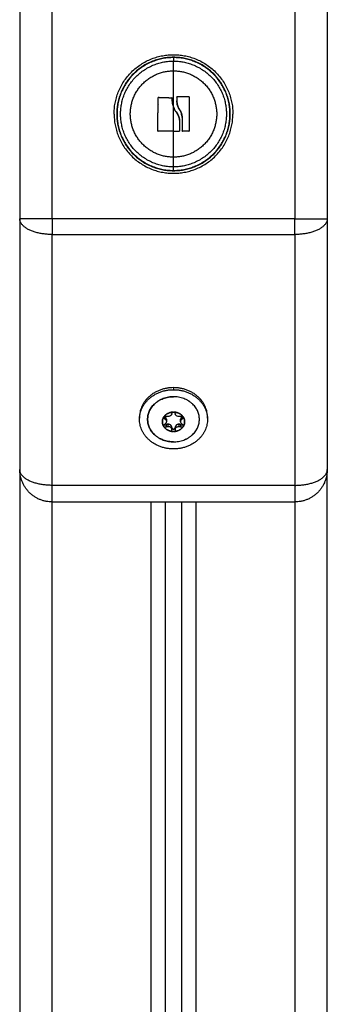
# Model space of a CAD drawing. Units: millimetres. Extents: x 108.58 to 117.33, y 1465.75 to 1474.8.
# Drawn here: x 114.7 to 114.79, y 1472.32 to 1472.63 of the extents above; entities that cross this region are included whole.
import ezdxf

# ---------------------------------------------------------------- set-up
doc = ezdxf.new("R2010")
doc.units = ezdxf.units.MM

# ---------------------------------------------------------------- blocks, each defined once
blk = doc.blocks.new('A044_C')
for points, degree in [([(114.69965, 1472.63942), (114.69965, 1472.60322), (114.69965, 1472.56702)], 2), ([(114.70965, 1472.56702), (114.70965, 1472.60322), (114.70965, 1472.63942)], 2), ([(114.78465, 1472.63942), (114.78465, 1472.60322), (114.78465, 1472.56702)], 2), ([(114.79465, 1472.63942), (114.79465, 1472.60322), (114.79465, 1472.56702)], 2), ([(114.7426, 1472.60458), (114.7426, 1472.60458), (114.7426, 1472.60458), (114.7426, 1472.60458)], 3), ([(114.75187, 1472.60478), (114.75187, 1472.60478), (114.75187, 1472.60478), (114.75187, 1472.60478)], 3), ([(114.74715, 1472.60165), (114.74735, 1472.60107), (114.74762, 1472.60054), (114.74795, 1472.60004)], 3), ([(114.75203, 1472.60196), (114.75203, 1472.60194), (114.75204, 1472.60193), (114.75205, 1472.60192)], 3), ([(114.74231, 1472.5968), (114.74229, 1472.59684), (114.74227, 1472.59688), (114.74225, 1472.59692)], 3), ([(114.74227, 1472.59422), (114.74227, 1472.59413), (114.74234, 1472.59406), (114.74243, 1472.59406)], 3), ([(114.75187, 1472.59411), (114.75196, 1472.59411), (114.75203, 1472.59418), (114.75203, 1472.59427)], 3), ([(114.69965, 1472.56702), (114.69965, 1472.52822), (114.69965, 1472.48942)], 2), ([(114.78465, 1472.56702), (114.74715, 1472.56702), (114.70965, 1472.56702)], 2), ([(114.79465, 1472.56702), (114.79465, 1472.52822), (114.79465, 1472.48942)], 2), ([(114.70965, 1472.56215), (114.74715, 1472.56215), (114.78465, 1472.56215)], 2), ([(114.70965, 1472.48454), (114.70965, 1472.52334), (114.70965, 1472.56215)], 2), ([(114.78465, 1472.56215), (114.78465, 1472.52334), (114.78465, 1472.48454)], 2), ([(114.74715, 1472.51477), (114.74715, 1472.51446), (114.74715, 1472.51414)], 2), ([(114.74715, 1472.51196), (114.74715, 1472.51195), (114.74715, 1472.51195)], 2), ([(114.74708, 1472.50721), (114.7471, 1472.50722), (114.74713, 1472.50722), (114.74715, 1472.50722)], 3), ([(114.74715, 1472.50722), (114.74717, 1472.50722), (114.74719, 1472.50722), (114.74722, 1472.50721)], 3), ([(114.73665, 1472.50497), (114.73665, 1472.50529), (114.73665, 1472.50561)], 2), ([(114.74409, 1472.5055), (114.74409, 1472.50555), (114.74411, 1472.5056), (114.74413, 1472.50566)], 3), ([(114.74409, 1472.5055), (114.74409, 1472.50555), (114.74409, 1472.5056)], 2), ([(114.74413, 1472.50566), (114.74415, 1472.5057), (114.74417, 1472.50573), (114.7442, 1472.50576)], 3), ([(114.7442, 1472.50576), (114.7443, 1472.50587), (114.74444, 1472.50594), (114.74459, 1472.50595)], 3), ([(114.74434, 1472.50588), (114.74434, 1472.50551), (114.74434, 1472.50515)], 2), ([(114.74459, 1472.50595), (114.74468, 1472.50595), (114.74477, 1472.50594), (114.74484, 1472.50591)], 3), ([(114.74495, 1472.50497), (114.74495, 1472.50464), (114.74495, 1472.5043)], 2), ([(114.74935, 1472.5043), (114.74935, 1472.50464), (114.74935, 1472.50497)], 2), ([(114.74945, 1472.50591), (114.74953, 1472.50594), (114.74962, 1472.50595), (114.7497, 1472.50595)], 3), ([(114.7497, 1472.50595), (114.74985, 1472.50594), (114.75, 1472.50587), (114.7501, 1472.50576)], 3), ([(114.74995, 1472.50515), (114.74995, 1472.50551), (114.74995, 1472.50588)], 2), ([(114.7501, 1472.50576), (114.75013, 1472.50573), (114.75015, 1472.5057), (114.75017, 1472.50566)], 3), ([(114.75017, 1472.50566), (114.75019, 1472.5056), (114.7502, 1472.50555), (114.7502, 1472.5055)], 3), ([(114.7502, 1472.5056), (114.7502, 1472.50555), (114.7502, 1472.5055)], 2), ([(114.75765, 1472.50561), (114.75765, 1472.50529), (114.75765, 1472.50497)], 2), ([(114.74413, 1472.50276), (114.74411, 1472.50281), (114.74409, 1472.50287), (114.74409, 1472.50292)], 3), ([(114.7442, 1472.50265), (114.74417, 1472.50268), (114.74415, 1472.50272), (114.74413, 1472.50275)], 3), ([(114.74484, 1472.50331), (114.74484, 1472.50294), (114.74484, 1472.50258)], 2), ([(114.74545, 1472.50276), (114.74545, 1472.5031), (114.74545, 1472.50345)], 2), ([(114.74665, 1472.50167), (114.74665, 1472.50203), (114.74665, 1472.5024)], 2), ([(114.74722, 1472.5012), (114.74717, 1472.50119), (114.74713, 1472.50119), (114.74708, 1472.5012)], 3), ([(114.74765, 1472.5024), (114.74765, 1472.50203), (114.74765, 1472.50167)], 2), ([(114.74885, 1472.50276), (114.74885, 1472.5031), (114.74885, 1472.50345)], 2), ([(114.74945, 1472.50258), (114.74945, 1472.50294), (114.74945, 1472.50331)], 2), ([(114.75017, 1472.50275), (114.75015, 1472.50272), (114.75013, 1472.50268), (114.7501, 1472.50265)], 3), ([(114.7502, 1472.50292), (114.7502, 1472.50287), (114.75019, 1472.50281), (114.75017, 1472.50276)], 3), ([(114.74465, 1472.49833), (114.74465, 1472.49834), (114.74465, 1472.49834)], 2), ([(114.74715, 1472.49799), (114.74715, 1472.49799), (114.74715, 1472.49799)], 2), ([(114.69965, 1472.48942), (114.69965, 1472.29442), (114.69965, 1472.09942)], 2), ([(114.79465, 1472.09942), (114.79465, 1472.29442), (114.79465, 1472.48942)], 2), ([(114.78465, 1472.48454), (114.74715, 1472.48454), (114.70965, 1472.48454)], 2), ([(114.70965, 1472.47942), (114.74715, 1472.47942), (114.78465, 1472.47942)], 2), ([(114.70965, 1472.09942), (114.70965, 1472.28942), (114.70965, 1472.47942)], 2), ([(114.74015, 1472.47942), (114.74015, 1472.28942), (114.74015, 1472.09942)], 2), ([(114.74465, 1472.09942), (114.74465, 1472.28942), (114.74465, 1472.47942)], 2), ([(114.74965, 1472.47942), (114.74965, 1472.28942), (114.74965, 1472.09942)], 2), ([(114.75415, 1472.09942), (114.75415, 1472.28942), (114.75415, 1472.47942)], 2), ([(114.78465, 1472.47942), (114.78465, 1472.28942), (114.78465, 1472.09942)], 2)]:
    blk.add_open_spline(points, degree=degree)
for points, weights, knots in [([(114.7288, 1472.59942), (114.7288, 1472.61777), (114.74715, 1472.61777), (114.7655, 1472.61777), (114.7655, 1472.59942)], [1, 0.707106781187, 1, 0.707106781187, 1], [0, 0, 0, 28.824113, 28.824113, 57.648225, 57.648225, 57.648225]), ([(114.74715, 1472.61697), (114.7296, 1472.61697), (114.7296, 1472.59942), (114.7296, 1472.58187), (114.74715, 1472.58187)], [1, 0.707106781187, 1, 0.707106781187, 1], [0, 0, 0, 27.567476, 27.567476, 55.134951, 55.134951, 55.134951]), ([(114.74715, 1472.61687), (114.7297, 1472.61687), (114.7297, 1472.59942), (114.7297, 1472.58197), (114.74715, 1472.58197)], [1, 0.707106781187, 1, 0.707106781187, 1], [0, 0, 0, 27.410797, 27.410797, 54.821593, 54.821593, 54.821593]), ([(114.74715, 1472.58187), (114.7647, 1472.58187), (114.7647, 1472.59942), (114.7647, 1472.61697), (114.74715, 1472.61697)], [1, 0.707106781187, 1, 0.707106781187, 1], [0, 0, 0, 27.567476, 27.567476, 55.134951, 55.134951, 55.134951]), ([(114.74715, 1472.58197), (114.7646, 1472.58197), (114.7646, 1472.59942), (114.7646, 1472.61687), (114.74715, 1472.61687)], [1, 0.707106781187, 1, 0.707106781187, 1], [0, 0, 0, 27.410797, 27.410797, 54.821593, 54.821593, 54.821593]), ([(114.74715, 1472.58306), (114.73079, 1472.58306), (114.73079, 1472.59942), (114.73079, 1472.61578), (114.74715, 1472.61578)], [1, 0.707106781187, 1, 0.707106781187, 1], [0, 0, 0, 25.692335, 25.692335, 51.384669, 51.384669, 51.384669]), ([(114.74715, 1472.61578), (114.7635, 1472.61578), (114.7635, 1472.59942), (114.7635, 1472.58306), (114.74715, 1472.58306)], [1, 0.707106781187, 1, 0.707106781187, 1], [0, 0, 0, 25.692335, 25.692335, 51.384669, 51.384669, 51.384669]), ([(114.74715, 1472.58607), (114.7338, 1472.58607), (114.7338, 1472.59942), (114.7338, 1472.61277), (114.74715, 1472.61277)], [1, 0.707106781187, 1, 0.707106781187, 1], [-41.940262, -41.940262, -41.940262, -20.970131, -20.970131, 0, 0, 0]), ([(114.74715, 1472.61277), (114.7605, 1472.61277), (114.7605, 1472.59942), (114.7605, 1472.58607), (114.74715, 1472.58607)], [1, 0.707106781187, 1, 0.707106781187, 1], [-41.940262, -41.940262, -41.940262, -20.970131, -20.970131, 0, 0, 0]), ([(114.7288, 1472.59942), (114.7288, 1472.58107), (114.74715, 1472.58107), (114.7655, 1472.58107), (114.7655, 1472.59942)], [1, 0.707106781187, 1, 0.707106781187, 1], [-57.648225, -57.648225, -57.648225, -28.824113, -28.824113, 0, 0, 0]), ([(114.74432, 1472.50332), (114.74433, 1472.50331), (114.74434, 1472.50331), (114.74459, 1472.50318), (114.74484, 1472.50331)], [0.987452122056, 0.993401025824, 1, 0.866025403784, 1], [-0.5493888, -0.5493888, -0.5493888, -0.5235988, -0.5235988, 0, 0, 0]), ([(114.74665, 1472.5024), (114.74665, 1472.50196), (114.74715, 1472.50196), (114.74765, 1472.50196), (114.74765, 1472.5024)], [1, 0.707106781187, 1, 0.707106781187, 1], [-1.570796, -1.570796, -1.570796, -0.785398, -0.785398, 0, 0, 0]), ([(114.74945, 1472.50331), (114.7497, 1472.50318), (114.74995, 1472.50331), (114.74996, 1472.50331), (114.74997, 1472.50332)], [1, 0.866025403784, 1, 0.993402388511, 0.987454578978], [-1.5707963, -1.5707963, -1.5707963, -1.0471976, -1.0471976, -1.0214128, -1.0214128, -1.0214128])]:
    blk.add_rational_spline(points, weights, degree=2, knots=knots)
for points, weights in [([(114.74715, 1472.61687), (114.74715, 1472.61683), (114.74715, 1472.61578)], [1, 0.978730888731, 1]), ([(114.74715, 1472.61277), (114.74715, 1472.61462), (114.74715, 1472.61578)], [1, 0.988427728714, 1]), ([(114.74715, 1472.60165), (114.74715, 1472.60828), (114.74715, 1472.61277)], [1, 0.937395891452, 1]), ([(114.74227, 1472.59422), (114.74235, 1472.59931), (114.74244, 1472.60442)], [1, 0.955796110814, 1]), ([(114.7426, 1472.60458), (114.74456, 1472.60451), (114.7466, 1472.60444)], [1, 0.993116532197, 1]), ([(114.74817, 1472.60458), (114.74817, 1472.60406), (114.74817, 1472.60353)], [1, 0.999543502273, 1]), ([(114.75187, 1472.60478), (114.75013, 1472.60476), (114.74833, 1472.60474)], [1, 0.994530646669, 1]), ([(114.75203, 1472.60462), (114.75203, 1472.59945), (114.75203, 1472.59427)], [1, 0.954373074518, 1]), ([(114.74676, 1472.60365), (114.74676, 1472.60365), (114.74676, 1472.60365)], [0.965012552247, 0.965013828413, 0.965015104594]), ([(114.74715, 1472.59942), (114.74715, 1472.60054), (114.74715, 1472.60165)], [1, 0.998080677981, 0.999999953182]), ([(114.74715, 1472.59407), (114.74715, 1472.59668), (114.74715, 1472.59942)], [1, 0.98863097266, 1]), ([(114.74981, 1472.59836), (114.74981, 1472.59626), (114.7498, 1472.59425)], [1, 0.993127323263, 1]), ([(114.74903, 1472.59751), (114.74903, 1472.59584), (114.74903, 1472.59423)], [1, 0.995611064635, 1]), ([(114.74715, 1472.59407), (114.74474, 1472.59406), (114.74243, 1472.59406)], [1, 0.990342879851, 1]), ([(114.74715, 1472.58607), (114.74715, 1472.58937), (114.74715, 1472.59407)], [1, 0.964608643957, 1]), ([(114.74715, 1472.59407), (114.74801, 1472.59407), (114.74887, 1472.59407)], [1, 0.998745756989, 1]), ([(114.75187, 1472.59411), (114.75093, 1472.5941), (114.74997, 1472.59409)], [1, 0.998389778639, 1]), ([(114.74715, 1472.58306), (114.74715, 1472.58422), (114.74715, 1472.58607)], [1, 0.988427728714, 1]), ([(114.74715, 1472.58197), (114.74715, 1472.58201), (114.74715, 1472.58306)], [1, 0.978730888731, 1]), ([(114.70965, 1472.56702), (114.69965, 1472.56702), (114.69965, 1472.56702)], [1, 0.707106781187, 1]), ([(114.70965, 1472.56215), (114.69965, 1472.56215), (114.69965, 1472.56702)], [1, 0.707106781187, 1]), ([(114.70965, 1472.56702), (114.70965, 1472.56442), (114.70965, 1472.56215)], [1, 0.967714700244, 1]), ([(114.78465, 1472.56702), (114.79465, 1472.56702), (114.79465, 1472.56702)], [1, 0.707106781187, 1]), ([(114.78465, 1472.56215), (114.78465, 1472.56442), (114.78465, 1472.56702)], [1, 0.967714700244, 1]), ([(114.79465, 1472.56702), (114.79465, 1472.56215), (114.78465, 1472.56215)], [1, 0.707106781187, 1]), ([(114.74715, 1472.51477), (114.73665, 1472.51477), (114.73665, 1472.50561)], [1, 0.707106781187, 1]), ([(114.73665, 1472.50497), (114.73665, 1472.51414), (114.74715, 1472.51414)], [1, 0.707106781187, 1]), ([(114.75765, 1472.50561), (114.75765, 1472.51477), (114.74715, 1472.51477)], [1, 0.707106781187, 1]), ([(114.74715, 1472.51414), (114.75765, 1472.51414), (114.75765, 1472.50497)], [1, 0.707106781187, 1]), ([(114.74715, 1472.51196), (114.73915, 1472.51196), (114.73915, 1472.50497)], [1, 0.707106781187, 1]), ([(114.73915, 1472.50497), (114.73915, 1472.51195), (114.74715, 1472.51195)], [1, 0.707106781187, 1]), ([(114.75515, 1472.50497), (114.75515, 1472.51196), (114.74715, 1472.51196)], [1, 0.707106781187, 1]), ([(114.75515, 1472.50497), (114.75515, 1472.51195), (114.74715, 1472.51195)], [1, 0.707106781187, 1]), ([(114.74708, 1472.50721), (114.74518, 1472.50718), (114.7442, 1472.50576)], [1, 0.876305251678, 1]), ([(114.7442, 1472.50576), (114.74518, 1472.50718), (114.74708, 1472.50721)], [1, 0.875549249149, 1]), ([(114.74708, 1472.50721), (114.74708, 1472.50721), (114.74708, 1472.50721)], [1, 0.999985212123, 1]), ([(114.7501, 1472.50576), (114.74911, 1472.50718), (114.74722, 1472.50721)], [1, 0.876305251678, 1]), ([(114.74722, 1472.50721), (114.74912, 1472.50718), (114.7501, 1472.50576)], [1, 0.875549249149, 1]), ([(114.74722, 1472.50721), (114.74722, 1472.50721), (114.74722, 1472.50721)], [1, 0.999985212123, 1]), ([(114.73665, 1472.50561), (114.73665, 1472.50545), (114.73665, 1472.50529)], [1, 0.992884233852, 0.986114219155]), ([(114.74715, 1472.49581), (114.73665, 1472.49581), (114.73665, 1472.50497)], [1, 0.707106781187, 1]), ([(114.73915, 1472.50497), (114.73915, 1472.49799), (114.74715, 1472.49799)], [0.99971093231, 0.707251386425, 1]), ([(114.74715, 1472.49799), (114.73915, 1472.49799), (114.73915, 1472.50497)], [1, 0.707106781187, 1]), ([(114.74413, 1472.50566), (114.74322, 1472.50421), (114.74413, 1472.50276)], [1, 0.876305251678, 1]), ([(114.74413, 1472.50275), (114.74321, 1472.50421), (114.74413, 1472.50566)], [1, 0.875549249149, 1]), ([(114.74413, 1472.50566), (114.74413, 1472.50566), (114.74413, 1472.50566)], [1, 0.999985212123, 1]), ([(114.7442, 1472.50576), (114.7442, 1472.50576), (114.7442, 1472.50576)], [1, 0.999985212123, 1]), ([(114.74495, 1472.50497), (114.74495, 1472.50557), (114.74435, 1472.50588)], [1, 0.867004077444, 0.998056950947]), ([(114.75765, 1472.50497), (114.75765, 1472.49581), (114.74715, 1472.49581)], [1, 0.707106781187, 1]), ([(114.74715, 1472.49799), (114.75515, 1472.49799), (114.75515, 1472.50497)], [1, 0.707106781187, 1]), ([(114.74715, 1472.49799), (114.75514, 1472.49799), (114.75515, 1472.50497)], [1, 0.707251488685, 0.999710727992]), ([(114.74995, 1472.50588), (114.74935, 1472.50557), (114.74935, 1472.50497)], [0.998075132426, 0.866994852565, 1]), ([(114.74935, 1472.50497), (114.74935, 1472.5048), (114.74942, 1472.50464)], [1, 0.957530513202, 0.941986389269]), ([(114.7501, 1472.50576), (114.7501, 1472.50576), (114.7501, 1472.50576)], [1, 0.999985212123, 1]), ([(114.75017, 1472.50276), (114.75108, 1472.50421), (114.75017, 1472.50566)], [1, 0.876305251678, 1]), ([(114.75017, 1472.50566), (114.75059, 1472.50498), (114.75059, 1472.50421)], [1, 0.968387641688, 1]), ([(114.75017, 1472.50566), (114.75017, 1472.50566), (114.75017, 1472.50566)], [1, 0.999985212123, 1]), ([(114.75059, 1472.50421), (114.75059, 1472.50343), (114.75017, 1472.50275)], [1, 0.968387641688, 1]), ([(114.75764, 1472.50529), (114.75765, 1472.50545), (114.75765, 1472.50561)], [0.986114256797, 0.992884253634, 1]), ([(114.74413, 1472.50275), (114.74413, 1472.50275), (114.74413, 1472.50276)], [1, 0.999985212123, 1]), ([(114.7442, 1472.50265), (114.74518, 1472.50123), (114.74708, 1472.5012)], [1, 0.876305251678, 1]), ([(114.74708, 1472.5012), (114.74518, 1472.50123), (114.7442, 1472.50265)], [1, 0.875549249149, 1]), ([(114.7442, 1472.50265), (114.7442, 1472.50265), (114.7442, 1472.50265)], [1, 0.999985212123, 1]), ([(114.74545, 1472.50345), (114.74512, 1472.50345), (114.74484, 1472.50331)], [1, 0.965925826289, 1]), ([(114.74665, 1472.5024), (114.74665, 1472.50345), (114.74545, 1472.50345)], [1, 0.707106781187, 1]), ([(114.74708, 1472.5012), (114.74708, 1472.5012), (114.74708, 1472.5012)], [1, 0.999985212123, 1]), ([(114.74722, 1472.5012), (114.74911, 1472.50123), (114.7501, 1472.50265)], [1, 0.876305251678, 1]), ([(114.7501, 1472.50265), (114.74912, 1472.50123), (114.74722, 1472.5012)], [1, 0.875549249149, 1]), ([(114.74722, 1472.5012), (114.74722, 1472.5012), (114.74722, 1472.5012)], [1, 0.999985212123, 1]), ([(114.74885, 1472.50345), (114.74765, 1472.50345), (114.74765, 1472.5024)], [1, 0.707106781187, 1]), ([(114.74945, 1472.50331), (114.74917, 1472.50345), (114.74885, 1472.50345)], [1, 0.965925826289, 1]), ([(114.7501, 1472.50265), (114.7501, 1472.50265), (114.7501, 1472.50265)], [1, 0.999985212123, 1]), ([(114.75017, 1472.50276), (114.75017, 1472.50275), (114.75017, 1472.50275)], [1, 0.999985212123, 1]), ([(114.70965, 1472.48454), (114.69965, 1472.48454), (114.69965, 1472.48942)], [1, 0.707106781187, 1]), ([(114.70965, 1472.47942), (114.69965, 1472.47942), (114.69965, 1472.48942)], [1, 0.707106781187, 1]), ([(114.78465, 1472.48454), (114.79465, 1472.48454), (114.79465, 1472.48942)], [1, 0.707106781187, 1]), ([(114.79465, 1472.48942), (114.79465, 1472.47942), (114.78465, 1472.47942)], [1, 0.707106781187, 1]), ([(114.70965, 1472.47942), (114.70965, 1472.47942), (114.70965, 1472.48454)], [1, 0.862502567435, 1]), ([(114.78465, 1472.48454), (114.78465, 1472.47942), (114.78465, 1472.47942)], [1, 0.862502567435, 1])]:
    blk.add_rational_spline(points, weights, degree=2)
for points, knots in [([(114.74244, 1472.60442), (114.74244, 1472.60446), (114.74246, 1472.6045), (114.74252, 1472.60456), (114.74256, 1472.60458), (114.7426, 1472.60458)], [0, 0, 0, 0, 0.1296636, 0.1296636, 0.2593272, 0.2593272, 0.2593272, 0.2593272]), ([(114.7426, 1472.60458), (114.74259, 1472.60458), (114.74258, 1472.60458), (114.74256, 1472.60457), (114.74255, 1472.60457), (114.74252, 1472.60456), (114.7425, 1472.60455), (114.74246, 1472.60451), (114.74244, 1472.60447), (114.74244, 1472.60442)], [0, 0, 0, 0, 0.0320348, 0.0320348, 0.0640697, 0.0640697, 0.1281394, 0.1281394, 0.2562788, 0.2562788, 0.2562788, 0.2562788]), ([(114.7466, 1472.60444), (114.74664, 1472.60444), (114.74668, 1472.60442), (114.74674, 1472.60436), (114.74676, 1472.60432), (114.74675, 1472.60428)], [0, 0, 0, 0, 0.1311031, 0.1311031, 0.2622062, 0.2622062, 0.2622062, 0.2622062]), ([(114.74671, 1472.6044), (114.74671, 1472.6044), (114.74671, 1472.6044), (114.7467, 1472.6044), (114.7467, 1472.60441), (114.74669, 1472.60441), (114.74668, 1472.60442), (114.74667, 1472.60443), (114.74664, 1472.60444), (114.74662, 1472.60444), (114.7466, 1472.60444)], [-0.1234257, -0.1234257, -0.1234257, -0.1234257, -0.1206148, -0.1206148, -0.1125738, -0.0964918, -0.0964918, -0.0643279, -0.0643279, 0, 0, 0, 0]), ([(114.74833, 1472.60474), (114.74829, 1472.60474), (114.74825, 1472.60472), (114.74821, 1472.60469), (114.74821, 1472.60469), (114.74821, 1472.60468), (114.7482, 1472.60467), (114.74819, 1472.60466), (114.74819, 1472.60465), (114.74818, 1472.60464), (114.74818, 1472.60463), (114.74817, 1472.60462), (114.74817, 1472.60461), (114.74817, 1472.60459), (114.74817, 1472.60458), (114.74817, 1472.60458)], [0, 0, 0, 0, 0.1301727, 0.1301727, 0.1464443, 0.1464443, 0.1627159, 0.1627159, 0.195259, 0.195259, 0.2115306, 0.2115306, 0.2278022, 0.2278022, 0.2603454, 0.2603454, 0.2603454, 0.2603454]), ([(114.74817, 1472.60458), (114.74817, 1472.60462), (114.74819, 1472.60466), (114.74825, 1472.60472), (114.74829, 1472.60474), (114.74833, 1472.60474)], [0, 0, 0, 0, 0.1315186, 0.1315186, 0.2630373, 0.2630373, 0.2630373, 0.2630373]), ([(114.75187, 1472.60478), (114.75191, 1472.60478), (114.75195, 1472.60476), (114.75201, 1472.6047), (114.75203, 1472.60466), (114.75203, 1472.60462)], [0, 0, 0, 0, 0.1313745, 0.1313745, 0.2627491, 0.2627491, 0.2627491, 0.2627491]), ([(114.75202, 1472.60466), (114.75202, 1472.60469), (114.752, 1472.60471), (114.75197, 1472.60475), (114.75195, 1472.60476), (114.75192, 1472.60477), (114.75191, 1472.60477), (114.75189, 1472.60478), (114.75188, 1472.60478), (114.75187, 1472.60478)], [-0.221492, -0.221492, -0.221492, -0.221492, -0.1297964, -0.1297964, -0.0648982, -0.0648982, -0.0324491, -0.0324491, 0, 0, 0, 0]), ([(114.7424, 1472.6022), (114.74243, 1472.60224), (114.74246, 1472.60229), (114.74249, 1472.60234), (114.74249, 1472.60234), (114.74249, 1472.60234)], [2.9554185, 2.9554185, 2.9554185, 2.9554185, 3.1290595, 3.1290595, 3.1320299, 3.1320299, 3.1320299, 3.1320299]), ([(114.74675, 1472.60428), (114.74676, 1472.60431), (114.74675, 1472.60434), (114.74673, 1472.60437), (114.74672, 1472.60439), (114.74671, 1472.60439), (114.74671, 1472.60439), (114.74671, 1472.6044)], [-0.2573115, -0.2573115, -0.2573115, -0.2573115, -0.1929836, -0.1929836, -0.1286557, -0.1286557, -0.1256682, -0.1256682, -0.1256682, -0.1256682]), ([(114.74675, 1472.60428), (114.74675, 1472.60413), (114.74675, 1472.60401), (114.74675, 1472.60386), (114.74675, 1472.60381), (114.74675, 1472.60376), (114.74675, 1472.60375), (114.74675, 1472.60374), (114.74676, 1472.60373), (114.74676, 1472.60372), (114.74676, 1472.60368), (114.74676, 1472.60353), (114.74678, 1472.60339), (114.74679, 1472.60326), (114.74679, 1472.60323), (114.7468, 1472.60319), (114.7468, 1472.60318), (114.7468, 1472.60314), (114.74681, 1472.60306), (114.74682, 1472.60299), (114.74687, 1472.60268), (114.74691, 1472.60246), (114.74698, 1472.60222), (114.74699, 1472.60217), (114.747, 1472.60211), (114.74701, 1472.6021), (114.74701, 1472.60208), (114.74702, 1472.60206), (114.74703, 1472.60202), (114.74704, 1472.60199), (114.74708, 1472.60185), (114.74711, 1472.60174), (114.74715, 1472.60165)], [0, 0, 0, 0, 0.34183, 0.34183, 0.512745, 0.512745, 0.555474, 0.555474, 0.576838, 0.576838, 0.598202, 0.68366, 1.02549, 1.02549, 1.110947, 1.110947, 1.153676, 1.153676, 1.196405, 1.367319, 1.367319, 2.050979, 2.050979, 2.221894, 2.221894, 2.264623, 2.264623, 2.307352, 2.307352, 2.392809, 2.392809, 2.734639, 2.734639, 2.734639, 2.734639]), ([(114.74679, 1472.60327), (114.74678, 1472.60338), (114.74677, 1472.60349), (114.74675, 1472.60383), (114.74675, 1472.60406), (114.74675, 1472.60428)], [-1.033552, -1.033552, -1.033552, -1.033552, -0.684281, -0.684281, 0, 0, 0, 0]), ([(114.74712, 1472.60174), (114.74699, 1472.60213), (114.74689, 1472.60253), (114.74682, 1472.60302), (114.74681, 1472.6031), (114.7468, 1472.60318)], [-2.641179, -2.641179, -2.641179, -2.641179, -1.368562, -1.368562, -1.121368, -1.121368, -1.121368, -1.121368]), ([(114.74795, 1472.60004), (114.74791, 1472.6001), (114.74787, 1472.60016), (114.74781, 1472.60026), (114.74779, 1472.60029), (114.74776, 1472.60034), (114.74775, 1472.60036), (114.74773, 1472.60039), (114.74772, 1472.6004), (114.74771, 1472.60041), (114.74768, 1472.60048), (114.74764, 1472.60055), (114.74759, 1472.60064), (114.74756, 1472.60069), (114.74753, 1472.60076), (114.74751, 1472.60079), (114.74751, 1472.6008), (114.7475, 1472.60081), (114.7475, 1472.60082), (114.74744, 1472.60093), (114.74739, 1472.60105), (114.7473, 1472.60126), (114.74727, 1472.60133), (114.74722, 1472.60144), (114.7472, 1472.6015), (114.74717, 1472.60157), (114.74716, 1472.60161), (114.74716, 1472.60163), (114.74715, 1472.60164), (114.74715, 1472.60164), (114.74715, 1472.60165)], [-1.806525, -1.806525, -1.806525, -1.806525, -1.58071, -1.58071, -1.467802, -1.467802, -1.411348, -1.383121, -1.383121, -1.354894, -1.354894, -1.129078, -1.129078, -1.01617, -0.959717, -0.93149, -0.917376, -0.917376, -0.903263, -0.903263, -0.451631, -0.451631, -0.225816, -0.225816, -0.112908, -0.056454, -0.028227, -0.014113, -0.014113, 0, 0, 0, 0]), ([(114.74817, 1472.60353), (114.74817, 1472.60326), (114.7482, 1472.60301), (114.74824, 1472.60278), (114.74824, 1472.60277), (114.74824, 1472.60275), (114.74825, 1472.60272), (114.74826, 1472.60267), (114.74827, 1472.60262), (114.74829, 1472.60252), (114.7483, 1472.60246), (114.74834, 1472.60227), (114.74838, 1472.60216), (114.74842, 1472.60203), (114.74842, 1472.60201), (114.74843, 1472.60198), (114.74845, 1472.60193), (114.74846, 1472.60189), (114.7485, 1472.60179), (114.74852, 1472.60173), (114.74859, 1472.60156), (114.74864, 1472.60144), (114.74871, 1472.6013), (114.74872, 1472.60127), (114.74875, 1472.60121), (114.74876, 1472.60119), (114.74881, 1472.6011), (114.74884, 1472.60104), (114.74893, 1472.60088), (114.749, 1472.60077), (114.74907, 1472.60066)], [-3.079286, -3.079286, -3.079286, -3.079286, -2.309464, -2.309464, -2.285407, -2.285407, -2.26135, -2.213237, -2.117009, -2.117009, -1.924553, -1.924553, -1.539643, -1.539643, -1.491529, -1.491529, -1.443415, -1.347187, -1.347187, -1.154732, -1.154732, -0.769821, -0.769821, -0.673594, -0.673594, -0.577366, -0.577366, -0.384911, -0.384911, 0, 0, 0, 0]), ([(114.74841, 1472.60204), (114.74834, 1472.60228), (114.74828, 1472.60253), (114.7482, 1472.60303), (114.74817, 1472.60328), (114.74817, 1472.60353)], [1.540297, 1.540297, 1.540297, 1.540297, 2.310445, 2.310445, 3.080593, 3.080593, 3.080593, 3.080593]), ([(114.74907, 1472.60066), (114.74893, 1472.60088), (114.7488, 1472.6011), (114.74864, 1472.60145), (114.74859, 1472.60156), (114.74852, 1472.60174), (114.74849, 1472.6018), (114.74845, 1472.60191), (114.74844, 1472.60197), (114.74842, 1472.60202)], [0, 0, 0, 0, 0.770148, 0.770148, 1.155223, 1.155223, 1.34776, 1.34776, 1.512201, 1.512201, 1.512201, 1.512201]), ([(114.74795, 1472.60004), (114.7481, 1472.59986), (114.74823, 1472.59967), (114.74842, 1472.59938), (114.74847, 1472.59927), (114.74855, 1472.59912), (114.74859, 1472.59904), (114.74863, 1472.59896), (114.74865, 1472.59891), (114.74866, 1472.59888), (114.74867, 1472.59886)], [-2.796365, -2.796365, -2.796365, -2.796365, -2.097273, -2.097273, -1.747728, -1.747728, -1.572955, -1.485569, -1.485569, -1.408262, -1.408262, -1.408262, -1.408262]), ([(114.74903, 1472.59751), (114.749, 1472.59777), (114.74895, 1472.598), (114.7489, 1472.5982), (114.7489, 1472.59821), (114.74889, 1472.59823), (114.74889, 1472.59825), (114.74887, 1472.5983), (114.74886, 1472.59835), (114.74883, 1472.59844), (114.74881, 1472.59849), (114.74876, 1472.59866), (114.74872, 1472.59876), (114.74868, 1472.59886), (114.74867, 1472.59887), (114.74867, 1472.59888), (114.74866, 1472.5989), (114.74863, 1472.59895), (114.74861, 1472.599), (114.74857, 1472.59908), (114.74855, 1472.59913), (114.7485, 1472.59923), (114.74847, 1472.59928), (114.74843, 1472.59935), (114.74842, 1472.59937), (114.74839, 1472.59942), (114.74837, 1472.59945), (114.74832, 1472.59953), (114.74829, 1472.59957), (114.74823, 1472.59967), (114.7482, 1472.59971), (114.74809, 1472.59986), (114.74802, 1472.59995), (114.74795, 1472.60004)], [-2.791414, -2.791414, -2.791414, -2.791414, -2.093561, -2.093561, -2.071753, -2.071753, -2.049945, -2.006329, -1.919097, -1.919097, -1.744634, -1.744634, -1.395707, -1.395707, -1.373899, -1.373899, -1.352091, -1.308476, -1.221244, -1.221244, -1.04678, -1.04678, -0.872317, -0.872317, -0.785085, -0.785085, -0.697854, -0.697854, -0.52339, -0.52339, -0.348927, -0.348927, 0, 0, 0, 0]), ([(114.74868, 1472.59885), (114.74868, 1472.59885), (114.74868, 1472.59885), (114.74885, 1472.59844), (114.74898, 1472.59799), (114.74903, 1472.59751)], [-1.398246, -1.398246, -1.398246, -1.398246, -1.398182, -1.398182, 0, 0, 0, 0]), ([(114.74907, 1472.60066), (114.74929, 1472.60032), (114.74946, 1472.59996), (114.7496, 1472.59955), (114.7496, 1472.59954), (114.74961, 1472.59951), (114.74962, 1472.59948), (114.74964, 1472.5994), (114.74966, 1472.59933), (114.7497, 1472.59918), (114.74972, 1472.59908), (114.74978, 1472.59878), (114.7498, 1472.59858), (114.74981, 1472.59836)], [-2.45445, -2.45445, -2.45445, -2.45445, -1.227225, -1.227225, -1.188874, -1.188874, -1.150524, -1.073822, -0.920419, -0.920419, -0.613613, -0.613613, 0, 0, 0, 0]), ([(114.74981, 1472.59836), (114.74979, 1472.59877), (114.74971, 1472.59919), (114.74946, 1472.59997), (114.74929, 1472.60033), (114.74907, 1472.60066)], [0, 0, 0, 0, 1.228633, 1.228633, 2.457266, 2.457266, 2.457266, 2.457266]), ([(114.74243, 1472.59406), (114.74239, 1472.59406), (114.74235, 1472.59408), (114.74228, 1472.59414), (114.74227, 1472.59418), (114.74227, 1472.59422)], [0, 0, 0, 0, 0.1330498, 0.1330498, 0.2660997, 0.2660997, 0.2660997, 0.2660997]), ([(114.74887, 1472.59407), (114.74891, 1472.59407), (114.74895, 1472.59409), (114.74899, 1472.59413), (114.74899, 1472.59413), (114.749, 1472.59415), (114.74901, 1472.59416), (114.74902, 1472.59419), (114.74903, 1472.59421), (114.74903, 1472.59423)], [0, 0, 0, 0, 0.1295656, 0.1295656, 0.161957, 0.161957, 0.1943484, 0.1943484, 0.2591312, 0.2591312, 0.2591312, 0.2591312]), ([(114.74903, 1472.59423), (114.74903, 1472.59419), (114.74901, 1472.59415), (114.74895, 1472.59409), (114.74891, 1472.59407), (114.74887, 1472.59407)], [0, 0, 0, 0, 0.1309288, 0.1309288, 0.2618576, 0.2618576, 0.2618576, 0.2618576]), ([(114.74997, 1472.59409), (114.74992, 1472.59409), (114.74988, 1472.59411), (114.74982, 1472.59417), (114.7498, 1472.59421), (114.7498, 1472.59425)], [0, 0, 0, 0, 0.1355224, 0.1355224, 0.2710447, 0.2710447, 0.2710447, 0.2710447]), ([(114.7498, 1472.59425), (114.7498, 1472.59424), (114.74981, 1472.59422), (114.74982, 1472.59419), (114.74982, 1472.59419), (114.74982, 1472.59419)], [-0.2654359, -0.2654359, -0.2654359, -0.2654359, -0.19907692, -0.19907692, -0.19675604, -0.19675604, -0.19675604, -0.19675604]), ([(114.74982, 1472.59418), (114.74982, 1472.59418), (114.74982, 1472.59418), (114.74982, 1472.59418), (114.74983, 1472.59417), (114.74983, 1472.59416), (114.74983, 1472.59416), (114.74984, 1472.59415), (114.74985, 1472.59414), (114.74985, 1472.59414), (114.74985, 1472.59414), (114.74986, 1472.59414), (114.74986, 1472.59413), (114.74987, 1472.59413), (114.74987, 1472.59412), (114.74989, 1472.59411), (114.7499, 1472.59411), (114.74992, 1472.5941), (114.74994, 1472.59409), (114.74995, 1472.59409)], [-0.1931608, -0.1931608, -0.1931608, -0.1931608, -0.1907821, -0.1907821, -0.1824872, -0.1824872, -0.1658974, -0.1658974, -0.1327179, -0.1327179, -0.1285705, -0.1285705, -0.1244231, -0.1161282, -0.0995385, -0.0995385, -0.066359, -0.066359, -0.0167094, -0.0167094, -0.0167094, -0.0167094]), ([(114.75203, 1472.59427), (114.75203, 1472.59423), (114.75201, 1472.59419), (114.75195, 1472.59413), (114.75191, 1472.59411), (114.75187, 1472.59411)], [0, 0, 0, 0, 0.1304574, 0.1304574, 0.2609149, 0.2609149, 0.2609149, 0.2609149]), ([(114.74665, 1472.50682), (114.74665, 1472.50691), (114.74669, 1472.50701), (114.74685, 1472.50715), (114.74696, 1472.5072), (114.74708, 1472.50721)], [0, 0, 0, 0, 0.3662386, 0.3662386, 0.7324772, 0.7324772, 0.7324772, 0.7324772]), ([(114.74722, 1472.50721), (114.74734, 1472.5072), (114.74745, 1472.50715), (114.74761, 1472.507), (114.74765, 1472.50691), (114.74765, 1472.50682)], [0, 0, 0, 0, 0.3662777, 0.3662777, 0.7325555, 0.7325555, 0.7325555, 0.7325555]), ([(114.74434, 1472.50515), (114.74424, 1472.50519), (114.74416, 1472.50527), (114.7441, 1472.5054), (114.74409, 1472.50545), (114.74409, 1472.5055)], [0, 0, 0, 0, 0.366228, 0.366228, 0.5390109, 0.5390109, 0.5390109, 0.5390109]), ([(114.74434, 1472.50515), (114.74443, 1472.50511), (114.74452, 1472.50507), (114.74467, 1472.50495), (114.74473, 1472.50489), (114.74489, 1472.50467), (114.74495, 1472.50449), (114.74495, 1472.5043)], [-2.54873, -2.54873, -2.54873, -2.54873, -2.230139, -2.230139, -1.911548, -1.911548, -1.274908, -1.274908, -1.274908, -1.274908]), ([(114.74495, 1472.5043), (114.74495, 1472.5043), (114.74495, 1472.5043), (114.74495, 1472.50421), (114.74493, 1472.50412), (114.74488, 1472.50393), (114.74484, 1472.50384), (114.74473, 1472.50367), (114.74467, 1472.50359), (114.74452, 1472.50345), (114.74443, 1472.50339), (114.74434, 1472.50333)], [-1.274908, -1.274908, -1.274908, -1.274908, -1.274365, -1.274365, -0.955774, -0.955774, -0.637183, -0.637183, -0.318591, -0.318591, 0, 0, 0, 0]), ([(114.74665, 1472.50682), (114.74665, 1472.50673), (114.74663, 1472.50665), (114.74658, 1472.50649), (114.74654, 1472.50641), (114.74638, 1472.50619), (114.74623, 1472.50606), (114.74595, 1472.50592), (114.74586, 1472.50589), (114.74565, 1472.50583), (114.74555, 1472.50582), (114.74534, 1472.5058), (114.74523, 1472.50581), (114.74503, 1472.50584), (114.74493, 1472.50587), (114.74484, 1472.50591)], [-2.54873, -2.54873, -2.54873, -2.54873, -2.230139, -2.230139, -1.911548, -1.911548, -1.274365, -1.274365, -0.955774, -0.955774, -0.637183, -0.637183, -0.318591, -0.318591, 0, 0, 0, 0]), ([(114.74945, 1472.50591), (114.74936, 1472.50587), (114.74926, 1472.50584), (114.74906, 1472.50581), (114.74896, 1472.5058), (114.74864, 1472.50582), (114.74843, 1472.50588), (114.74816, 1472.50602), (114.74807, 1472.50607), (114.74793, 1472.50619), (114.74786, 1472.50626), (114.74776, 1472.50641), (114.74772, 1472.50649), (114.74766, 1472.50665), (114.74765, 1472.50673), (114.74765, 1472.50682)], [-2.54873, -2.54873, -2.54873, -2.54873, -2.230139, -2.230139, -1.911548, -1.911548, -1.274365, -1.274365, -0.955774, -0.955774, -0.637183, -0.637183, -0.318591, -0.318591, 0, 0, 0, 0]), ([(114.74935, 1472.5043), (114.74935, 1472.5043), (114.74935, 1472.5043), (114.74935, 1472.5044), (114.74937, 1472.50449), (114.74942, 1472.50466), (114.74946, 1472.50474), (114.74957, 1472.50489), (114.74963, 1472.50495), (114.74978, 1472.50507), (114.74986, 1472.50511), (114.74995, 1472.50515)], [-1.274908, -1.274908, -1.274908, -1.274908, -1.274365, -1.274365, -0.955774, -0.955774, -0.637183, -0.637183, -0.318591, -0.318591, 0, 0, 0, 0]), ([(114.74995, 1472.50333), (114.74986, 1472.50339), (114.74978, 1472.50345), (114.74963, 1472.50359), (114.74957, 1472.50367), (114.74941, 1472.50393), (114.74935, 1472.50412), (114.74935, 1472.5043)], [-2.54873, -2.54873, -2.54873, -2.54873, -2.230139, -2.230139, -1.911548, -1.911548, -1.274908, -1.274908, -1.274908, -1.274908]), ([(114.7502, 1472.5055), (114.7502, 1472.50545), (114.75019, 1472.5054), (114.75014, 1472.50527), (114.75006, 1472.50519), (114.74995, 1472.50515)], [0.1934704, 0.1934704, 0.1934704, 0.1934704, 0.3662761, 0.3662761, 0.7325522, 0.7325522, 0.7325522, 0.7325522]), ([(114.74409, 1472.50292), (114.74409, 1472.50297), (114.7441, 1472.50303), (114.74416, 1472.50318), (114.74424, 1472.50327), (114.74434, 1472.50333)], [0.1934704, 0.1934704, 0.1934704, 0.1934704, 0.3662761, 0.3662761, 0.7325522, 0.7325522, 0.7325522, 0.7325522]), ([(114.74484, 1472.50258), (114.74474, 1472.50252), (114.74462, 1472.50249), (114.74438, 1472.50251), (114.74428, 1472.50257), (114.7442, 1472.50265)], [0, 0, 0, 0, 0.366228, 0.366228, 0.732456, 0.732456, 0.732456, 0.732456]), ([(114.74484, 1472.50258), (114.74494, 1472.50263), (114.74503, 1472.50267), (114.74523, 1472.50274), (114.74534, 1472.50275), (114.74545, 1472.50276)], [-0.6381632, -0.6381632, -0.6381632, -0.6381632, -0.3190816, -0.3190816, 0, 0, 0, 0]), ([(114.74545, 1472.50276), (114.7456, 1472.50277), (114.74576, 1472.50275), (114.74605, 1472.50265), (114.74619, 1472.50257), (114.74635, 1472.50241), (114.7464, 1472.50236), (114.74649, 1472.50223), (114.74653, 1472.50217), (114.74662, 1472.50196), (114.74665, 1472.50182), (114.74665, 1472.50167)], [-1.909483, -1.909483, -1.909483, -1.909483, -1.432112, -1.432112, -0.954742, -0.954742, -0.716056, -0.716056, -0.477371, -0.477371, 0, 0, 0, 0]), ([(114.74708, 1472.5012), (114.74696, 1472.50122), (114.74685, 1472.50127), (114.74669, 1472.50144), (114.74665, 1472.50155), (114.74665, 1472.50167)], [0, 0, 0, 0, 0.3662777, 0.3662777, 0.7325555, 0.7325555, 0.7325555, 0.7325555]), ([(114.74765, 1472.50167), (114.74765, 1472.50155), (114.74761, 1472.50144), (114.74745, 1472.50127), (114.74734, 1472.50122), (114.74722, 1472.5012)], [0, 0, 0, 0, 0.3662386, 0.3662386, 0.7324772, 0.7324772, 0.7324772, 0.7324772]), ([(114.74765, 1472.50167), (114.74765, 1472.50182), (114.74768, 1472.50196), (114.7478, 1472.50224), (114.74789, 1472.50236), (114.74806, 1472.50252), (114.74812, 1472.50256), (114.74825, 1472.50264), (114.74832, 1472.50267), (114.74854, 1472.50275), (114.7487, 1472.50277), (114.74885, 1472.50276)], [-1.909424, -1.909424, -1.909424, -1.909424, -1.432068, -1.432068, -0.954712, -0.954712, -0.716034, -0.716034, -0.477356, -0.477356, 0, 0, 0, 0]), ([(114.74885, 1472.50276), (114.74896, 1472.50275), (114.74906, 1472.50274), (114.74927, 1472.50267), (114.74936, 1472.50263), (114.74945, 1472.50258)], [-0.6381757, -0.6381757, -0.6381757, -0.6381757, -0.3190879, -0.3190879, 0, 0, 0, 0]), ([(114.7501, 1472.50265), (114.75002, 1472.50257), (114.74991, 1472.50251), (114.74968, 1472.50249), (114.74956, 1472.50252), (114.74945, 1472.50258)], [0, 0, 0, 0, 0.3662767, 0.3662767, 0.7325534, 0.7325534, 0.7325534, 0.7325534]), ([(114.74995, 1472.50333), (114.75006, 1472.50327), (114.75014, 1472.50318), (114.75019, 1472.50303), (114.7502, 1472.50297), (114.7502, 1472.50292)], [0, 0, 0, 0, 0.366228, 0.366228, 0.5390109, 0.5390109, 0.5390109, 0.5390109])]:
    blk.add_open_spline(points, degree=3, knots=knots)

msp = doc.modelspace()

# ---------------------------------------------------------------- block references
msp.add_blockref('A044_C', (0, 0))

doc.saveas('drawing.dxf')
